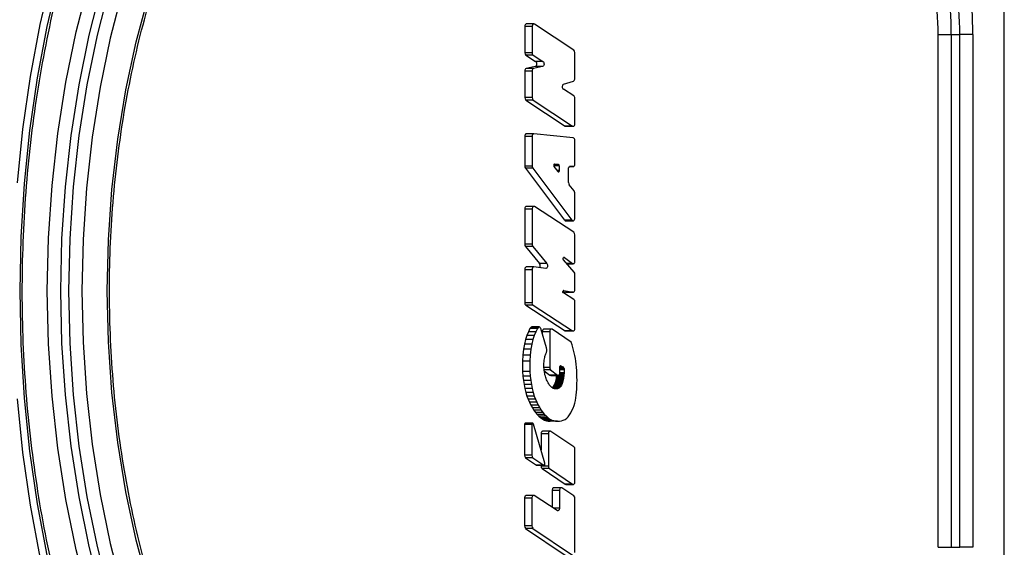
# Model space of a CAD drawing. Units: millimetres. Extents: x 1 to 4718, y -1 to 9202.
# Drawn here: x 1009 to 1112, y 7352 to 7407 of the extents above; entities that cross this region are included whole.
import ezdxf

# ---------------------------------------------------------------- set-up
doc = ezdxf.new("R2010")
doc.units = ezdxf.units.MM
doc.header["$LTSCALE"] = 50

msp = doc.modelspace()

# ---------------------------------------------------------------- linework, layer by layer
at = {"color": 7, "linetype": 'Continuous', "lineweight": 25}
for p, q in [((1111.96, 7328.45), (1111.96, 7428.55)), ((1062.83, 7406.35), (1062.06, 7406.35)), ((1061.88, 7406.07), (1061.88, 7403.35)), ((1062.65, 7406.07), (1061.88, 7406.07)), ((1062.65, 7406.07), (1062.65, 7403.35)), ((1067, 7403.61), (1062.9, 7406.33)), ((1105.06, 7351.75), (1105.06, 7405.26)), ((1105.06, 7405.26), (1106.42, 7405.26)), ((1106.42, 7405.26), (1107.31, 7405.26)), ((1106.42, 7405.26), (1106.42, 7351.75)), ((1108.67, 7405.26), (1107.31, 7405.26)), ((1107.31, 7351.75), (1107.31, 7405.26)), ((1108.67, 7405.26), (1108.67, 7351.75)), ((1062.65, 7403.35), (1061.88, 7403.35)), ((1067.11, 7400.67), (1067.11, 7403.35)), ((1061.99, 7403.09), (1063.01, 7402.44)), ((1062.76, 7403.09), (1061.99, 7403.09)), ((1062.76, 7403.09), (1063.78, 7402.44)), ((1063.78, 7402.44), (1063.01, 7402.44)), ((1061.88, 7401.43), (1061.88, 7398.66)), ((1062.65, 7401.43), (1061.88, 7401.43)), ((1062.97, 7401.91), (1062.04, 7401.71)), ((1062.8, 7401.71), (1062.04, 7401.71)), ((1062.65, 7401.43), (1062.65, 7398.66)), ((1063.73, 7401.91), (1062.8, 7401.71)), ((1063.73, 7401.91), (1062.97, 7401.91)), ((1065.94, 7400.07), (1066.96, 7400.39)), ((1067, 7398.86), (1065.91, 7399.53)), ((1062.65, 7398.66), (1061.88, 7398.66)), ((1061.99, 7398.4), (1066.09, 7395.69)), ((1062.76, 7398.4), (1061.99, 7398.4)), ((1062.76, 7398.4), (1066.86, 7395.69)), ((1067.11, 7395.95), (1067.11, 7398.6)), ((1066.86, 7395.69), (1066.09, 7395.69)), ((1066.16, 7395.67), (1066.93, 7395.67)), ((1061.88, 7394.62), (1061.88, 7391.52)), ((1062.65, 7394.62), (1061.88, 7394.62)), ((1062.83, 7394.9), (1062.06, 7394.9)), ((1062.65, 7394.62), (1062.65, 7391.52)), ((1066.94, 7394.47), (1062.84, 7394.9)), ((1067.11, 7391.74), (1067.11, 7394.19)), ((1062.65, 7391.52), (1061.88, 7391.52)), ((1061.95, 7391.31), (1066.04, 7385.87)), ((1062.71, 7391.31), (1061.95, 7391.31)), ((1062.71, 7391.31), (1066.81, 7385.87)), ((1065.49, 7391.55), (1064.9, 7391.55)), ((1065.41, 7391.69), (1064.92, 7391.69)), ((1064.93, 7391.49), (1065.34, 7390.94)), ((1064.99, 7391.73), (1064.98, 7391.73)), ((1065.41, 7391.69), (1064.99, 7391.73)), ((1065.49, 7391.05), (1065.26, 7391.05)), ((1065.49, 7391.05), (1065.49, 7391.55)), ((1066.45, 7389.8), (1066.45, 7391.21)), ((1066.91, 7391.47), (1066.55, 7391.47)), ((1066.55, 7391.46), (1066.93, 7391.46)), ((1066.64, 7391.49), (1066.62, 7391.49)), ((1066.64, 7391.49), (1066.91, 7391.47)), ((1067.04, 7388.95), (1066.52, 7389.57)), ((1067.11, 7386.08), (1067.11, 7388.72)), ((1061.88, 7387.03), (1061.88, 7383.36)), ((1062.65, 7387.03), (1061.88, 7387.03)), ((1062.83, 7387.31), (1062.06, 7387.31)), ((1062.65, 7387.03), (1062.65, 7383.36)), ((1067, 7384.61), (1062.9, 7387.29)), ((1066.81, 7385.87), (1066.04, 7385.87)), ((1066.16, 7385.8), (1066.93, 7385.8)), ((1067.11, 7381.61), (1067.11, 7384.36)), ((1062.65, 7383.36), (1061.88, 7383.36)), ((1061.95, 7383.14), (1063.43, 7381.34)), ((1062.72, 7383.14), (1061.95, 7383.14)), ((1062.72, 7383.14), (1064.19, 7381.34)), ((1067.03, 7380.46), (1065.92, 7381.74)), ((1066.01, 7381.98), (1065.93, 7381.98)), ((1066.01, 7381.98), (1066.85, 7381.36)), ((1061.87, 7380.71), (1061.87, 7377.26)), ((1062.64, 7380.71), (1061.87, 7380.71)), ((1062.82, 7380.99), (1062.05, 7380.99)), ((1062.64, 7380.71), (1062.64, 7377.26)), ((1064.07, 7380.84), (1062.83, 7380.99)), ((1064.19, 7381.34), (1063.43, 7381.34)), ((1066.85, 7381.36), (1066.25, 7381.36)), ((1066.28, 7381.33), (1066.93, 7381.33)), ((1067.11, 7378.65), (1067.11, 7380.24)), ((1065.86, 7378.42), (1066.14, 7378.37)), ((1067.01, 7377.6), (1065.92, 7378.28)), ((1065.96, 7378.55), (1065.94, 7378.55)), ((1065.96, 7378.55), (1066.91, 7378.37)), ((1066.14, 7378.37), (1066.16, 7378.37)), ((1066.91, 7378.37), (1066.14, 7378.37)), ((1066.16, 7378.37), (1066.93, 7378.37)), ((1062.64, 7377.26), (1061.87, 7377.26)), ((1061.98, 7377.01), (1066.11, 7374.34)), ((1062.75, 7377.01), (1061.98, 7377.01)), ((1062.75, 7377.01), (1066.87, 7374.34)), ((1067.12, 7374.6), (1067.12, 7377.34)), ((1062.42, 7374.59), (1062.26, 7374.23)), ((1062.51, 7374.68), (1062.42, 7374.59)), ((1063.19, 7374.59), (1062.42, 7374.59)), ((1063.27, 7374.68), (1062.51, 7374.68)), ((1063.37, 7374.73), (1062.61, 7374.73)), ((1063.19, 7374.59), (1063.02, 7374.23)), ((1063.27, 7374.68), (1063.19, 7374.59)), ((1064.14, 7372.56), (1063.54, 7374.57)), ((1064.66, 7374.52), (1063.89, 7374.52)), ((1066.74, 7373.13), (1064.73, 7374.49)), ((1062.1, 7373.85), (1061.96, 7373.43)), ((1062.26, 7374.23), (1062.1, 7373.85)), ((1062.87, 7373.85), (1062.1, 7373.85)), ((1063.02, 7374.23), (1062.26, 7374.23)), ((1062.87, 7373.85), (1062.72, 7373.43)), ((1063.02, 7374.23), (1062.87, 7373.85)), ((1063.71, 7374.24), (1063.71, 7373.99)), ((1064.48, 7374.24), (1063.71, 7374.24)), ((1064.48, 7374.24), (1064.48, 7370.51)), ((1066.87, 7374.34), (1066.11, 7374.34)), ((1066.18, 7374.32), (1066.94, 7374.32)), ((1061.74, 7372.41), (1061.66, 7371.8)), ((1061.84, 7372.95), (1061.74, 7372.41)), ((1062.5, 7372.41), (1061.74, 7372.41)), ((1061.96, 7373.43), (1061.84, 7372.95)), ((1062.6, 7372.95), (1061.84, 7372.95)), ((1062.72, 7373.43), (1061.96, 7373.43)), ((1062.5, 7372.41), (1062.43, 7371.8)), ((1062.6, 7372.95), (1062.5, 7372.41)), ((1062.72, 7373.43), (1062.6, 7372.95)), ((1066.82, 7372.86), (1066.74, 7373.13)), ((1066.9, 7372.59), (1066.82, 7372.86)), ((1066.98, 7372.31), (1066.9, 7372.59)), ((1061.66, 7371.8), (1061.63, 7371.17)), ((1062.43, 7371.8), (1061.66, 7371.8)), ((1062.43, 7371.8), (1062.4, 7371.17)), ((1063.91, 7371.26), (1063.93, 7371.4)), ((1063.93, 7371.4), (1063.96, 7371.53)), ((1063.96, 7371.53), (1063.98, 7371.64)), ((1063.98, 7371.64), (1064.01, 7371.75)), ((1064.01, 7371.75), (1064.04, 7371.84)), ((1064.04, 7371.84), (1064.08, 7371.92)), ((1067.05, 7372.03), (1066.98, 7372.31)), ((1067.11, 7371.75), (1067.05, 7372.03)), ((1067.17, 7371.46), (1067.11, 7371.75)), ((1067.21, 7371.16), (1067.17, 7371.46)), ((1061.63, 7371.17), (1061.63, 7370.08)), ((1062.4, 7371.17), (1061.63, 7371.17)), ((1062.4, 7371.17), (1062.4, 7370.08)), ((1063.87, 7370.82), (1063.88, 7370.97)), ((1063.87, 7370.67), (1063.87, 7370.82)), ((1063.88, 7370.52), (1063.87, 7370.67)), ((1063.88, 7370.97), (1063.89, 7371.11)), ((1063.89, 7370.37), (1063.88, 7370.52)), ((1064.48, 7370.51), (1063.88, 7370.51)), ((1063.89, 7371.11), (1063.91, 7371.26)), ((1063.91, 7370.21), (1063.89, 7370.37)), ((1065.54, 7369.96), (1065.54, 7370.55)), ((1065.92, 7370.54), (1065.54, 7370.54)), ((1065.98, 7370.4), (1065.54, 7370.4)), ((1065.98, 7370.37), (1065.54, 7370.37)), ((1065.66, 7370.68), (1065.6, 7370.68)), ((1065.66, 7370.68), (1065.92, 7370.54)), ((1065.98, 7370.4), (1065.98, 7370.37)), ((1065.98, 7370.37), (1065.98, 7370.25)), ((1067.24, 7370.84), (1067.21, 7371.16)), ((1067.27, 7370.52), (1067.24, 7370.84)), ((1067.3, 7370.18), (1067.27, 7370.52)), ((1061.63, 7370.08), (1061.69, 7369.6)), ((1062.4, 7370.08), (1061.63, 7370.08)), ((1061.69, 7369.6), (1061.75, 7369.15)), ((1062.45, 7369.6), (1061.69, 7369.6)), ((1062.4, 7370.08), (1062.45, 7369.6)), ((1062.45, 7369.6), (1062.51, 7369.15)), ((1064.58, 7370.26), (1063.91, 7370.26)), ((1063.93, 7370.05), (1063.91, 7370.21)), ((1063.92, 7370.17), (1064.51, 7369.71)), ((1063.96, 7369.89), (1063.93, 7370.05)), ((1063.99, 7369.74), (1063.96, 7369.89)), ((1064.03, 7369.6), (1063.99, 7369.74)), ((1064.07, 7369.47), (1064.03, 7369.6)), ((1064.11, 7369.34), (1064.07, 7369.47)), ((1064.16, 7369.22), (1064.11, 7369.34)), ((1065.28, 7369.71), (1064.51, 7369.71)), ((1064.58, 7370.26), (1065.28, 7369.71)), ((1064.59, 7369.68), (1065.36, 7369.68)), ((1065.15, 7369.35), (1065.12, 7369.21)), ((1065.17, 7369.48), (1065.15, 7369.35)), ((1065.92, 7369.35), (1065.15, 7369.35)), ((1065.19, 7369.61), (1065.17, 7369.48)), ((1065.94, 7369.48), (1065.17, 7369.48)), ((1065.2, 7369.68), (1065.19, 7369.61)), ((1065.96, 7369.61), (1065.19, 7369.61)), ((1065.97, 7369.74), (1065.47, 7369.74)), ((1065.98, 7369.87), (1065.53, 7369.87)), ((1065.98, 7370.25), (1065.54, 7370.25)), ((1065.98, 7369.95), (1065.54, 7369.95)), ((1065.92, 7369.35), (1065.89, 7369.21)), ((1065.94, 7369.48), (1065.92, 7369.35)), ((1065.96, 7369.61), (1065.94, 7369.48)), ((1065.97, 7369.74), (1065.96, 7369.61)), ((1065.98, 7369.87), (1065.97, 7369.74)), ((1065.98, 7370.25), (1065.98, 7369.95)), ((1065.98, 7369.95), (1065.98, 7369.87)), ((1067.32, 7369.84), (1067.3, 7370.18)), ((1067.33, 7369.5), (1067.32, 7369.84)), ((1067.34, 7369.17), (1067.33, 7369.5)), ((1061.75, 7369.15), (1061.82, 7368.72)), ((1062.51, 7369.15), (1061.75, 7369.15)), ((1061.82, 7368.72), (1061.9, 7368.3)), ((1062.58, 7368.72), (1061.82, 7368.72)), ((1061.9, 7368.3), (1061.99, 7367.9)), ((1062.66, 7368.3), (1061.9, 7368.3)), ((1062.51, 7369.15), (1062.58, 7368.72)), ((1062.58, 7368.72), (1062.66, 7368.3)), ((1062.66, 7368.3), (1062.76, 7367.9)), ((1064.21, 7369.1), (1064.16, 7369.22)), ((1064.27, 7368.99), (1064.21, 7369.1)), ((1064.32, 7368.89), (1064.27, 7368.99)), ((1064.38, 7368.8), (1064.32, 7368.89)), ((1064.44, 7368.71), (1064.38, 7368.8)), ((1064.51, 7368.62), (1064.44, 7368.71)), ((1064.57, 7368.55), (1064.51, 7368.62)), ((1064.64, 7368.48), (1064.57, 7368.55)), ((1064.71, 7368.42), (1064.64, 7368.48)), ((1064.78, 7368.37), (1064.71, 7368.42)), ((1064.78, 7368.44), (1064.74, 7368.4)), ((1065.49, 7368.39), (1064.76, 7368.39)), ((1064.83, 7368.5), (1064.78, 7368.44)), ((1065.54, 7368.44), (1064.78, 7368.44)), ((1064.85, 7368.33), (1064.78, 7368.37)), ((1065.42, 7368.35), (1064.82, 7368.35)), ((1064.88, 7368.57), (1064.83, 7368.5)), ((1065.6, 7368.5), (1064.83, 7368.5)), ((1064.92, 7368.3), (1064.85, 7368.33)), ((1064.93, 7368.65), (1064.88, 7368.57)), ((1065.65, 7368.57), (1064.88, 7368.57)), ((1065.36, 7368.31), (1064.9, 7368.31)), ((1065, 7368.28), (1064.92, 7368.3)), ((1064.98, 7368.73), (1064.93, 7368.65)), ((1065.7, 7368.65), (1064.93, 7368.65)), ((1065.02, 7368.84), (1064.98, 7368.73)), ((1065.74, 7368.73), (1064.98, 7368.73)), ((1065.06, 7368.95), (1065.02, 7368.84)), ((1065.78, 7368.84), (1065.02, 7368.84)), ((1065.09, 7369.08), (1065.06, 7368.95)), ((1065.82, 7368.95), (1065.06, 7368.95)), ((1065.12, 7369.21), (1065.09, 7369.08)), ((1065.86, 7369.08), (1065.09, 7369.08)), ((1065.89, 7369.21), (1065.12, 7369.21)), ((1065.36, 7368.31), (1065.3, 7368.29)), ((1065.42, 7368.35), (1065.36, 7368.31)), ((1065.49, 7368.39), (1065.42, 7368.35)), ((1065.54, 7368.44), (1065.49, 7368.39)), ((1065.6, 7368.5), (1065.54, 7368.44)), ((1065.65, 7368.57), (1065.6, 7368.5)), ((1065.7, 7368.65), (1065.65, 7368.57)), ((1065.74, 7368.73), (1065.7, 7368.65)), ((1065.78, 7368.84), (1065.74, 7368.73)), ((1065.82, 7368.95), (1065.78, 7368.84)), ((1065.86, 7369.08), (1065.82, 7368.95)), ((1065.89, 7369.21), (1065.86, 7369.08)), ((1067.31, 7368.23), (1067.32, 7368.54)), ((1067.32, 7368.54), (1067.33, 7368.85)), ((1067.33, 7368.85), (1067.34, 7369.17)), ((1061.99, 7367.9), (1062.1, 7367.53)), ((1062.76, 7367.9), (1061.99, 7367.9)), ((1062.1, 7367.53), (1062.23, 7367.19)), ((1062.87, 7367.53), (1062.1, 7367.53)), ((1062.76, 7367.9), (1062.87, 7367.53)), ((1062.87, 7367.53), (1062.99, 7367.19)), ((1065.3, 7368.29), (1064.97, 7368.29)), ((1065.07, 7368.27), (1065, 7368.28)), ((1065.22, 7368.27), (1065.05, 7368.27)), ((1065.15, 7368.27), (1065.07, 7368.27)), ((1065.22, 7368.27), (1065.15, 7368.27)), ((1065.3, 7368.29), (1065.22, 7368.27)), ((1067.17, 7367.06), (1067.22, 7367.34)), ((1067.22, 7367.34), (1067.26, 7367.63)), ((1067.26, 7367.63), (1067.29, 7367.93)), ((1067.29, 7367.93), (1067.31, 7368.23)), ((1062.23, 7367.19), (1062.37, 7366.87)), ((1062.99, 7367.19), (1062.23, 7367.19)), ((1062.37, 7366.87), (1062.52, 7366.57)), ((1063.13, 7366.87), (1062.37, 7366.87)), ((1062.52, 7366.57), (1062.67, 7366.3)), ((1063.28, 7366.57), (1062.52, 7366.57)), ((1062.67, 7366.3), (1062.83, 7366.05)), ((1063.44, 7366.3), (1062.67, 7366.3)), ((1062.99, 7367.19), (1063.13, 7366.87)), ((1063.13, 7366.87), (1063.28, 7366.57)), ((1063.28, 7366.57), (1063.44, 7366.3)), ((1063.44, 7366.3), (1063.6, 7366.05)), ((1066.81, 7366.01), (1066.92, 7366.27)), ((1066.92, 7366.27), (1067.02, 7366.53)), ((1067.02, 7366.53), (1067.1, 7366.79)), ((1067.1, 7366.79), (1067.17, 7367.06)), ((1062.83, 7366.05), (1063, 7365.82)), ((1063.6, 7366.05), (1062.83, 7366.05)), ((1063, 7365.82), (1063.18, 7365.61)), ((1063.76, 7365.82), (1063, 7365.82)), ((1063.18, 7365.61), (1063.36, 7365.42)), ((1063.94, 7365.61), (1063.18, 7365.61)), ((1063.36, 7365.42), (1063.55, 7365.26)), ((1064.13, 7365.42), (1063.36, 7365.42)), ((1063.55, 7365.26), (1063.75, 7365.13)), ((1064.32, 7365.26), (1063.55, 7365.26)), ((1063.6, 7366.05), (1063.76, 7365.82)), ((1063.76, 7365.82), (1063.94, 7365.61)), ((1063.94, 7365.61), (1064.13, 7365.42)), ((1064.13, 7365.42), (1064.32, 7365.26)), ((1064.32, 7365.26), (1064.51, 7365.13)), ((1066.26, 7365.21), (1066.41, 7365.36)), ((1066.41, 7365.36), (1066.55, 7365.55)), ((1066.55, 7365.55), (1066.69, 7365.77)), ((1066.69, 7365.77), (1066.81, 7366.01)), ((1061.86, 7364.54), (1061.86, 7361.35)), ((1062.62, 7364.54), (1061.86, 7364.54)), ((1062.71, 7364.68), (1061.95, 7364.68)), ((1062.62, 7364.54), (1062.62, 7361.35)), ((1063.99, 7360.51), (1062.79, 7364.6)), ((1063.75, 7365.13), (1063.94, 7365.02)), ((1064.51, 7365.13), (1063.75, 7365.13)), ((1063.94, 7365.02), (1064.13, 7364.95)), ((1064.71, 7365.02), (1063.94, 7365.02)), ((1064.13, 7364.95), (1064.33, 7364.9)), ((1064.9, 7364.95), (1064.13, 7364.95)), ((1064.33, 7364.9), (1064.53, 7364.89)), ((1065.09, 7364.9), (1064.33, 7364.9)), ((1064.51, 7365.13), (1064.71, 7365.02)), ((1065.3, 7364.89), (1064.53, 7364.89)), ((1064.71, 7365.02), (1064.9, 7364.95)), ((1064.9, 7364.95), (1065.09, 7364.9)), ((1065.09, 7364.9), (1065.3, 7364.89)), ((1065.3, 7364.89), (1065.5, 7364.9)), ((1065.5, 7364.9), (1065.71, 7364.93)), ((1065.71, 7364.93), (1065.9, 7365)), ((1065.9, 7365), (1066.09, 7365.09)), ((1066.09, 7365.09), (1066.26, 7365.21)), ((1063.58, 7363.58), (1063.58, 7361.9)), ((1064.35, 7363.58), (1063.58, 7363.58)), ((1064.53, 7363.86), (1063.76, 7363.86)), ((1064.35, 7363.58), (1064.35, 7360.21)), ((1067.01, 7362.23), (1064.6, 7363.83)), ((1062.62, 7361.35), (1061.86, 7361.35)), ((1067.12, 7358.59), (1067.12, 7361.97)), ((1061.97, 7361.09), (1063.1, 7360.33)), ((1062.73, 7361.09), (1061.97, 7361.09)), ((1062.73, 7361.09), (1063.87, 7360.33)), ((1063.87, 7360.33), (1063.1, 7360.33)), ((1063.14, 7360.32), (1063.91, 7360.32)), ((1063.58, 7360.32), (1063.58, 7360.21)), ((1064.35, 7360.21), (1063.58, 7360.21)), ((1063.69, 7359.95), (1066.11, 7358.33)), ((1064.46, 7359.95), (1063.69, 7359.95)), ((1064.46, 7359.95), (1066.87, 7358.33)), ((1066.87, 7358.33), (1066.11, 7358.33)), ((1066.18, 7358.31), (1066.94, 7358.31)), ((1062.8, 7357.16), (1062.04, 7357.16)), ((1065.25, 7355.57), (1062.87, 7357.14)), ((1064.74, 7357.68), (1064.74, 7355.91)), ((1065.5, 7357.68), (1064.74, 7357.68)), ((1065.68, 7357.96), (1064.92, 7357.96)), ((1065.5, 7357.68), (1065.5, 7355.83)), ((1067.01, 7357.1), (1065.75, 7357.94)), ((1061.86, 7356.88), (1061.86, 7353.98)), ((1062.62, 7356.88), (1061.86, 7356.88)), ((1062.62, 7356.88), (1062.62, 7353.98)), ((1067.12, 7351.2), (1067.12, 7356.84)), ((1065.5, 7355.83), (1064.86, 7355.83)), ((1062.62, 7353.98), (1061.86, 7353.98)), ((1061.97, 7353.72), (1066.11, 7350.94)), ((1062.73, 7353.72), (1061.97, 7353.72)), ((1062.73, 7353.72), (1066.87, 7350.94)), ((1105.06, 7351.75), (1106.42, 7351.75)), ((1106.42, 7351.75), (1107.31, 7351.75)), ((1108.67, 7351.75), (1107.31, 7351.75))]:
    msp.add_line(p, q, dxfattribs=at)
at = {"color": 7, "linetype": 'Continuous', "lineweight": 25, "flags": 128}
for points in [[(1030.02, 7329.83), (1027.86, 7333.95), (1025.91, 7338.3), (1024.15, 7342.86), (1022.62, 7347.6), (1021.3, 7352.5), (1020.22, 7357.54), (1019.37, 7362.69), (1018.76, 7367.91), (1018.39, 7373.19), (1018.27, 7378.5), (1018.39, 7383.81), (1018.76, 7389.09), (1019.37, 7394.32), (1020.22, 7399.46), (1021.3, 7404.5), (1022.62, 7409.4), (1024.15, 7414.14), (1025.91, 7418.7), (1027.86, 7423.06), (1030.02, 7427.18)], [(1012.48, 7411.62), (1011.24, 7406.3), (1010.22, 7400.88), (1009.42, 7395.36), (1008.85, 7389.78)], [(1027.5, 7313.6), (1024.92, 7317.52), (1022.51, 7321.69), (1020.27, 7326.1), (1018.22, 7330.71), (1016.36, 7335.52), (1014.7, 7340.5), (1013.25, 7345.64), (1012.01, 7350.91), (1010.99, 7356.29), (1010.2, 7361.77), (1009.62, 7367.31), (1009.28, 7372.89), (1009.16, 7378.5), (1009.28, 7384.11), (1009.62, 7389.7), (1010.2, 7395.24), (1010.99, 7400.71), (1012.01, 7406.09), (1013.25, 7411.36)], [(1028.6, 7319.61), (1026.08, 7323.48), (1023.73, 7327.62), (1021.58, 7331.99), (1019.62, 7336.59), (1017.87, 7341.38), (1016.34, 7346.35), (1015.03, 7351.47), (1013.95, 7356.72), (1013.11, 7362.08), (1012.5, 7367.51), (1012.13, 7372.99), (1012.01, 7378.5), (1012.13, 7384.01), (1012.5, 7389.49), (1013.11, 7394.93), (1013.95, 7400.28), (1015.03, 7405.53), (1016.34, 7410.65)], [(1017.65, 7410.25), (1016.36, 7405.19), (1015.29, 7400.01), (1014.46, 7394.72), (1013.86, 7389.36), (1013.5, 7383.94), (1013.38, 7378.5), (1013.5, 7373.06), (1013.86, 7367.65), (1014.46, 7362.28), (1015.29, 7357), (1016.36, 7351.81), (1017.65, 7346.75), (1019.17, 7341.84), (1020.9, 7337.11), (1022.83, 7332.57), (1024.96, 7328.25), (1027.27, 7324.17), (1029.76, 7320.34)], [(1030.66, 7320.35), (1028.16, 7324.17), (1025.85, 7328.26), (1023.72, 7332.58), (1021.78, 7337.11), (1020.06, 7341.85), (1018.54, 7346.75), (1017.25, 7351.81), (1016.18, 7357), (1015.34, 7362.28), (1014.74, 7367.65), (1014.38, 7373.06), (1014.26, 7378.5), (1014.38, 7383.94), (1014.74, 7389.36), (1015.34, 7394.72), (1016.18, 7400.01), (1017.25, 7405.19), (1018.54, 7410.25)], [(1019.86, 7409.85), (1018.58, 7404.86), (1017.52, 7399.74), (1016.7, 7394.52), (1016.11, 7389.22), (1015.75, 7383.87), (1015.63, 7378.5), (1015.75, 7373.13), (1016.11, 7367.78), (1016.7, 7362.49), (1017.52, 7357.27), (1018.58, 7352.15), (1019.86, 7347.15), (1021.35, 7342.31), (1023.06, 7337.64), (1024.97, 7333.16), (1027.07, 7328.89), (1029.36, 7324.86), (1031.82, 7321.09)], [(1062.06, 7406.35), (1062.04, 7406.35), (1062, 7406.33), (1061.96, 7406.3), (1061.93, 7406.26), (1061.9, 7406.2), (1061.89, 7406.14), (1061.88, 7406.07)], [(1062.9, 7406.33), (1062.85, 7406.34), (1062.81, 7406.35), (1062.77, 7406.33), (1062.73, 7406.3), (1062.69, 7406.26), (1062.67, 7406.2), (1062.65, 7406.14), (1062.65, 7406.07)], [(1063.01, 7402.44), (1063.06, 7402.4), (1063.1, 7402.33), (1063.12, 7402.24), (1063.12, 7402.15), (1063.1, 7402.06), (1063.07, 7401.99), (1063.02, 7401.93), (1062.97, 7401.91)], [(1063.78, 7402.44), (1063.83, 7402.4), (1063.86, 7402.33), (1063.88, 7402.24), (1063.89, 7402.15), (1063.87, 7402.06), (1063.84, 7401.99), (1063.79, 7401.93), (1063.73, 7401.91)], [(1066.09, 7395.69), (1066.13, 7395.67), (1066.16, 7395.67)], [(1066.86, 7395.69), (1066.9, 7395.67), (1066.94, 7395.67), (1066.99, 7395.68), (1067.03, 7395.71), (1067.06, 7395.76), (1067.09, 7395.82), (1067.1, 7395.88), (1067.11, 7395.95)], [(1062.06, 7394.9), (1062.04, 7394.9), (1062, 7394.88), (1061.97, 7394.86), (1061.94, 7394.82), (1061.91, 7394.78), (1061.9, 7394.73), (1061.89, 7394.68), (1061.88, 7394.62)], [(1062.84, 7394.9), (1062.8, 7394.9), (1062.77, 7394.88), (1062.73, 7394.86), (1062.71, 7394.82), (1062.68, 7394.78), (1062.66, 7394.73), (1062.65, 7394.68), (1062.65, 7394.62)], [(1064.99, 7391.73), (1064.96, 7391.73), (1064.94, 7391.71), (1064.92, 7391.69), (1064.9, 7391.65), (1064.9, 7391.6), (1064.9, 7391.56), (1064.91, 7391.52), (1064.93, 7391.49)], [(1065.34, 7390.94), (1065.37, 7390.92), (1065.39, 7390.91), (1065.42, 7390.91), (1065.44, 7390.92), (1065.46, 7390.95), (1065.48, 7390.98), (1065.49, 7391.01), (1065.49, 7391.05)], [(1066.45, 7391.21), (1066.45, 7391.27), (1066.46, 7391.33), (1066.48, 7391.38), (1066.51, 7391.42), (1066.53, 7391.45), (1066.57, 7391.48), (1066.6, 7391.49), (1066.64, 7391.49)], [(1066.91, 7391.47), (1066.95, 7391.47), (1066.99, 7391.48), (1067.02, 7391.51), (1067.05, 7391.54), (1067.07, 7391.58), (1067.09, 7391.63), (1067.1, 7391.69), (1067.11, 7391.74)], [(1062.06, 7387.31), (1062.04, 7387.31), (1062, 7387.29), (1061.96, 7387.26), (1061.93, 7387.22), (1061.9, 7387.16), (1061.89, 7387.1), (1061.88, 7387.03)], [(1062.9, 7387.29), (1062.85, 7387.3), (1062.81, 7387.31), (1062.77, 7387.29), (1062.73, 7387.26), (1062.69, 7387.22), (1062.67, 7387.16), (1062.65, 7387.1), (1062.65, 7387.03)], [(1066.81, 7385.87), (1066.85, 7385.83), (1066.9, 7385.8), (1066.95, 7385.8), (1067, 7385.83), (1067.05, 7385.87), (1067.08, 7385.93), (1067.1, 7386), (1067.11, 7386.08)], [(1065.92, 7381.74), (1065.89, 7381.78), (1065.88, 7381.82), (1065.88, 7381.88), (1065.89, 7381.92), (1065.92, 7381.96), (1065.94, 7381.99), (1065.98, 7381.99), (1066.01, 7381.98)], [(1062.05, 7380.99), (1062.03, 7380.99), (1061.99, 7380.98), (1061.96, 7380.95), (1061.93, 7380.92), (1061.9, 7380.88), (1061.88, 7380.83), (1061.87, 7380.77), (1061.87, 7380.71)], [(1062.83, 7380.99), (1062.79, 7380.99), (1062.76, 7380.98), (1062.72, 7380.95), (1062.69, 7380.92), (1062.67, 7380.88), (1062.65, 7380.83), (1062.64, 7380.77), (1062.64, 7380.71)], [(1064.19, 7381.34), (1064.23, 7381.28), (1064.26, 7381.2), (1064.26, 7381.11), (1064.25, 7381.02), (1064.22, 7380.94), (1064.18, 7380.89), (1064.13, 7380.85), (1064.07, 7380.84)], [(1066.85, 7381.36), (1066.89, 7381.33), (1066.94, 7381.33), (1066.98, 7381.34), (1067.02, 7381.37), (1067.06, 7381.42), (1067.09, 7381.47), (1067.1, 7381.54), (1067.11, 7381.61)], [(1066.91, 7378.37), (1066.94, 7378.37), (1066.98, 7378.38), (1067.02, 7378.41), (1067.05, 7378.44), (1067.07, 7378.48), (1067.09, 7378.53), (1067.1, 7378.59), (1067.11, 7378.65)], [(1065.92, 7378.28), (1065.89, 7378.3), (1065.87, 7378.34), (1065.86, 7378.39), (1065.87, 7378.44), (1065.88, 7378.49), (1065.9, 7378.52), (1065.93, 7378.54), (1065.96, 7378.55)], [(1063.54, 7374.57), (1063.52, 7374.62), (1063.49, 7374.66), (1063.46, 7374.7), (1063.42, 7374.72), (1063.38, 7374.73), (1063.34, 7374.72), (1063.31, 7374.71), (1063.27, 7374.68)], [(1063.89, 7374.52), (1063.88, 7374.52), (1063.83, 7374.5), (1063.79, 7374.47), (1063.76, 7374.43), (1063.73, 7374.37), (1063.72, 7374.31), (1063.71, 7374.24)], [(1064.73, 7374.49), (1064.69, 7374.51), (1064.64, 7374.52), (1064.6, 7374.5), (1064.56, 7374.47), (1064.52, 7374.43), (1064.5, 7374.37), (1064.48, 7374.31), (1064.48, 7374.24)], [(1066.87, 7374.34), (1066.92, 7374.32), (1066.96, 7374.32), (1067, 7374.33), (1067.04, 7374.36), (1067.08, 7374.41), (1067.1, 7374.46), (1067.12, 7374.53), (1067.12, 7374.6)], [(1066.11, 7374.34), (1066.15, 7374.32), (1066.18, 7374.32)], [(1065.54, 7370.55), (1065.54, 7370.58), (1065.55, 7370.61), (1065.56, 7370.64), (1065.58, 7370.66), (1065.59, 7370.68), (1065.61, 7370.69), (1065.64, 7370.69), (1065.66, 7370.68)], [(1064.51, 7369.71), (1064.55, 7369.69), (1064.59, 7369.68)], [(1065.28, 7369.71), (1065.32, 7369.69), (1065.37, 7369.68), (1065.41, 7369.69), (1065.45, 7369.72), (1065.49, 7369.77), (1065.51, 7369.82), (1065.53, 7369.89), (1065.54, 7369.96)], [(1008.85, 7367.22), (1009.42, 7361.64), (1010.22, 7356.13), (1011.24, 7350.7)], [(1061.95, 7364.68), (1061.93, 7364.68), (1061.9, 7364.66), (1061.88, 7364.63), (1061.86, 7364.59), (1061.86, 7364.54)], [(1062.79, 7364.6), (1062.77, 7364.64), (1062.75, 7364.67), (1062.72, 7364.68), (1062.69, 7364.68), (1062.66, 7364.66), (1062.64, 7364.63), (1062.63, 7364.59), (1062.62, 7364.54)], [(1063.76, 7363.86), (1063.74, 7363.86), (1063.7, 7363.84), (1063.66, 7363.81), (1063.63, 7363.77), (1063.6, 7363.71), (1063.59, 7363.64), (1063.58, 7363.58)], [(1064.6, 7363.83), (1064.56, 7363.85), (1064.51, 7363.86), (1064.47, 7363.84), (1064.43, 7363.81), (1064.39, 7363.77), (1064.37, 7363.71), (1064.35, 7363.64), (1064.35, 7363.58)], [(1063.1, 7360.33), (1063.13, 7360.32), (1063.14, 7360.32)], [(1063.87, 7360.33), (1063.9, 7360.32), (1063.92, 7360.32), (1063.95, 7360.33), (1063.97, 7360.36), (1063.99, 7360.39), (1063.99, 7360.43), (1063.99, 7360.47), (1063.99, 7360.51)], [(1066.11, 7358.33), (1066.15, 7358.31), (1066.18, 7358.31)], [(1066.87, 7358.33), (1066.91, 7358.31), (1066.96, 7358.31), (1067, 7358.32), (1067.04, 7358.35), (1067.08, 7358.4), (1067.1, 7358.45), (1067.12, 7358.52), (1067.12, 7358.59)], [(1062.04, 7357.16), (1062.02, 7357.16), (1061.98, 7357.14), (1061.94, 7357.11), (1061.9, 7357.07), (1061.88, 7357.01), (1061.86, 7356.95), (1061.86, 7356.88)], [(1062.87, 7357.14), (1062.83, 7357.16), (1062.79, 7357.16), (1062.74, 7357.14), (1062.7, 7357.11), (1062.67, 7357.07), (1062.64, 7357.01), (1062.63, 7356.95), (1062.62, 7356.88)], [(1064.92, 7357.96), (1064.9, 7357.96), (1064.86, 7357.94), (1064.82, 7357.91), (1064.78, 7357.87), (1064.76, 7357.81), (1064.74, 7357.75), (1064.74, 7357.68)], [(1065.75, 7357.94), (1065.71, 7357.96), (1065.67, 7357.96), (1065.62, 7357.94), (1065.58, 7357.91), (1065.55, 7357.87), (1065.53, 7357.81), (1065.51, 7357.75), (1065.5, 7357.68)], [(1065.5, 7355.83), (1065.5, 7355.76), (1065.48, 7355.7), (1065.46, 7355.64), (1065.42, 7355.6), (1065.38, 7355.57), (1065.34, 7355.55), (1065.3, 7355.56), (1065.25, 7355.57)]]:
    msp.add_lwpolyline(points, dxfattribs=at)
at = {"color": 7, "linetype": 'Continuous', "lineweight": 25}
for centre, radius, start, end in [((1078.38, 7405.43), 30.3, 359.6746, 20.0853), ((1077.73, 7405.41), 27.32, 359.6746, 20.0853), ((1077.66, 7405.42), 28.77, 359.6746, 20.0853), ((1078.46, 7405.42), 28.85, 359.6746, 20.0853), ((1062.19, 7403.33), 0.308, 176.0435, 230.6866), ((1062.95, 7403.33), 0.308, 176.0435, 230.6866), ((1066.8, 7403.38), 0.31, 356.1969, 49.8705), ((1062.15, 7401.47), 0.267, 114.1013, 187.264), ((1062.91, 7401.47), 0.267, 114.1013, 187.264), ((1066.83, 7400.64), 0.277, 298.2676, 6.2826), ((1066.12, 7399.79), 0.332, 122.9903, 230.351), ((1062.19, 7398.64), 0.31, 176.1969, 229.8705), ((1062.96, 7398.64), 0.31, 176.1969, 229.8705), ((1066.8, 7398.62), 0.307, 355.9714, 51.0648), ((1066.85, 7394.23), 0.257, 351.6239, 70.4054), ((1062.24, 7391.51), 0.36, 178.5235, 214.5198), ((1063.01, 7391.51), 0.36, 178.5235, 214.5198), ((1065.36, 7391.57), 0.129, 351.7516, 69.8975), ((1066.8, 7389.79), 0.353, 178.2698, 216.6341), ((1066.75, 7388.74), 0.353, 358.2698, 36.6341), ((1066.17, 7385.95), 0.146, 212.7722, 267.5793), ((1066.8, 7384.38), 0.309, 356.142, 50.1646), ((1062.23, 7383.35), 0.353, 178.2942, 216.4381), ((1063, 7383.35), 0.353, 178.2942, 216.4381), ((1063.12, 7381.12), 0.377, 327.4769, 35.9124), ((1066.76, 7380.25), 0.348, 358.1009, 37.949), ((1066.81, 7377.36), 0.307, 356.0368, 51.0118), ((1062.18, 7377.24), 0.309, 176.1121, 230.3234), ((1062.94, 7377.24), 0.309, 176.1121, 230.3234), ((1062.61, 7374.59), 0.14, 91.8742, 139.5033), ((1063.33, 7372.31), 0.848, 332.7022, 16.8824), ((1064.8, 7370.49), 0.32, 176.7942, 226.5382), ((1065.83, 7370.41), 0.151, 354.6855, 53.3078), ((1066.81, 7361.99), 0.31, 356.2154, 49.7712), ((1062.17, 7361.33), 0.311, 176.2588, 229.5373), ((1062.93, 7361.33), 0.311, 176.2588, 229.5373), ((1063.89, 7360.19), 0.311, 176.2574, 229.545), ((1064.66, 7360.19), 0.311, 176.2574, 229.545), ((1066.81, 7356.86), 0.31, 356.2107, 49.7964), ((1062.17, 7353.96), 0.311, 176.2517, 229.5758), ((1062.93, 7353.96), 0.311, 176.2517, 229.5758)]:
    msp.add_arc(centre, radius, start, end, dxfattribs=at)
for points, knots in [([(1027.55, 7314.17), (1027.12, 7314.79), (1025.88, 7316.61), (1023.92, 7319.78), (1021.74, 7323.76), (1019.71, 7327.94), (1017.85, 7332.3), (1016.16, 7336.83), (1014.64, 7341.51), (1013.31, 7346.32), (1012.16, 7351.25), (1011.21, 7356.28), (1010.45, 7361.39), (1009.89, 7366.57), (1009.53, 7371.79), (1009.37, 7377.03), (1009.42, 7382.28), (1009.66, 7387.51), (1010.11, 7392.71), (1010.76, 7397.86), (1011.6, 7402.94), (1012.64, 7407.93), (1013.87, 7412.81), (1015.28, 7417.57), (1016.88, 7422.18), (1018.64, 7426.64), (1020.58, 7430.92), (1022.67, 7435.01), (1024.88, 7438.83), (1026.54, 7441.39), (1027.44, 7442.67), (1027.55, 7442.83)], [0, 0, 0, 0, 0.019002, 0.055206, 0.091414, 0.127622, 0.163831, 0.200042, 0.236256, 0.272474, 0.308694, 0.344917, 0.381143, 0.417371, 0.453601, 0.489831, 0.526062, 0.562292, 0.598522, 0.634749, 0.670975, 0.707197, 0.743416, 0.779631, 0.815841, 0.852048, 0.88825, 0.924448, 0.960643, 0.994941, 1, 1, 1, 1]), ([(1030.12, 7330.32), (1029.77, 7330.95), (1028.76, 7332.8), (1027.19, 7336.01), (1025.49, 7340), (1023.96, 7344.15), (1022.6, 7348.46), (1021.43, 7352.9), (1020.45, 7357.45), (1019.66, 7362.09), (1019.07, 7366.8), (1018.68, 7371.57), (1018.49, 7376.36), (1018.5, 7381.16), (1018.71, 7385.95), (1019.13, 7390.71), (1019.74, 7395.42), (1020.55, 7400.05), (1021.55, 7404.59), (1022.74, 7409.01), (1024.11, 7413.31), (1025.66, 7417.45), (1027.39, 7421.42), (1028.9, 7424.47), (1029.84, 7426.18), (1030.12, 7426.69)], [0, 0, 0, 0, 0.0239072, 0.0694588, 0.11502, 0.1605848, 0.2061542, 0.2517286, 0.2973081, 0.3428921, 0.38848, 0.4340708, 0.4796635, 0.525257, 0.5708503, 0.6164417, 0.6620301, 0.7076145, 0.7531938, 0.798767, 0.8443336, 0.8898929, 0.935445, 0.9809902, 1, 1, 1, 1])]:
    msp.add_open_spline(points, degree=3, knots=knots, dxfattribs=at)

doc.saveas('drawing.dxf')
